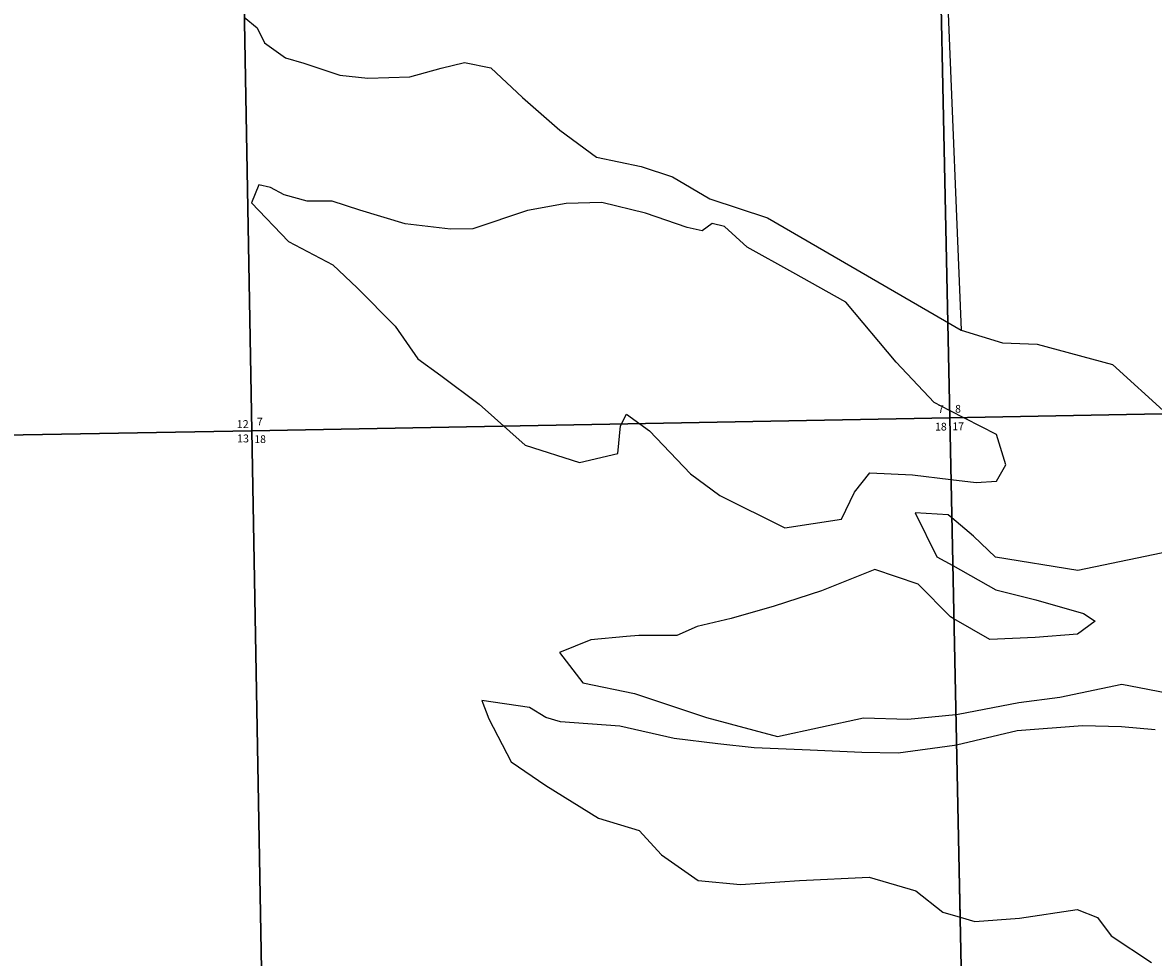
# Model space of a CAD drawing. Units: feet. Extents: x 1814930 to 1878235, y 2714569 to 2747378.
# Drawn here: x 1844816 to 1852851, y 2732469 to 2739109 of the extents above; entities that cross this region are included whole.
import ezdxf
from ezdxf.enums import TextEntityAlignment as Align

# ---------------------------------------------------------------- set-up
doc = ezdxf.new("R2010")
doc.units = ezdxf.units.FT
doc.header["$MEASUREMENT"] = 0
for name, color, linetype in [('SECTION', 190, 'Continuous'), ('SECTNMBR', 7, 'Continuous'), ('SUBDN', 7, 'Continuous')]:
    doc.layers.add(name, color=color, linetype=linetype)
doc.styles.add('SMLTEXT', font='txt')

msp = doc.modelspace()

# ---------------------------------------------------------------- linework, layer by layer
at = {"layer": 'SECTION', "color": 190, "linetype": 'Continuous', "lineweight": 25}
for points in [[(1856681.7, 2736400.5), (1851403.5, 2736301.4), (1851293.6, 2741579.8), (1856571.8, 2741678.9)], [(1851403.5, 2736301.4), (1846444.2, 2736210.5), (1846348.8, 2741489.2), (1851293.6, 2741579.8)], [(1846444.2, 2736210.5), (1841165.9, 2736116.1), (1841070.5, 2741394.9), (1846348.8, 2741489.2)], [(1856791.6, 2731122.1), (1851513.4, 2731023), (1851403.5, 2736301.4), (1856681.7, 2736400.5)], [(1851513.4, 2731023), (1846539.5, 2730931.8), (1846444.2, 2736210.5), (1851403.5, 2736301.4)], [(1846539.5, 2730931.8), (1841261.2, 2730837.4), (1841165.9, 2736116.1), (1846444.2, 2736210.5)]]:
    msp.add_lwpolyline(points, close=True, dxfattribs=at)
at = {"layer": 'SUBDN', "color": 7, "linetype": 'Continuous', "lineweight": 25}
for p, q in [((1851293.6, 2741579.8), (1851484.5, 2736925.4)), ((1846391.1, 2739147.3), (1846483.2, 2739071.6)), ((1846483.2, 2739071.6), (1846535.8, 2738966.4)), ((1846535.8, 2738966.4), (1846683.1, 2738859.7)), ((1846683.1, 2738859.7), (1846814.7, 2738821.1)), ((1846814.7, 2738821.1), (1847070, 2738736)), ((1847789.1, 2738786), (1847955.6, 2738827.1)), ((1847955.6, 2738827.1), (1848142.8, 2738789.1)), ((1847070, 2738736), (1847269, 2738713.9)), ((1847567.1, 2738724.5), (1847789.1, 2738786)), ((1848142.8, 2738789.1), (1848367.7, 2738576.7)), ((1847269, 2738713.9), (1847567.1, 2738724.5)), ((1848367.7, 2738576.7), (1848632.5, 2738344.7)), ((1848632.5, 2738344.7), (1848892.9, 2738152.5)), ((1848892.9, 2738152.5), (1849211.6, 2738087.8)), ((1849211.6, 2738087.8), (1849435, 2738014.3)), ((1849435, 2738014.3), (1849699, 2737857.9)), ((1846493.6, 2737956.7), (1846443.3, 2737829.2)), ((1846577.3, 2737937.6), (1846493.6, 2737956.7)), ((1846673.3, 2737886.8), (1846577.3, 2737937.6)), ((1846836.8, 2737840.6), (1846673.3, 2737886.8)), ((1849699, 2737857.9), (1850109.8, 2737722.5)), ((1846443.3, 2737829.2), (1846704.6, 2737553.6)), ((1847015.7, 2737842.2), (1846836.8, 2737840.6)), ((1847211.2, 2737776.4), (1847015.7, 2737842.2)), ((1847534.3, 2737680), (1847211.2, 2737776.4)), ((1848404, 2737775), (1848015.7, 2737644.5)), ((1848677.7, 2737825.1), (1848404, 2737775)), ((1848932.1, 2737831.3), (1848677.7, 2737825.1)), ((1849243, 2737754.6), (1848932.1, 2737831.3)), ((1849538.2, 2737654), (1849243, 2737754.6)), ((1850109.8, 2737722.5), (1851484.5, 2736925.4)), ((1847856.7, 2737643.1), (1847534.3, 2737680)), ((1848015.7, 2737644.5), (1847856.7, 2737643.1)), ((1849645.8, 2737631.1), (1849538.2, 2737654)), ((1849716.7, 2737683.3), (1849645.8, 2737631.1)), ((1849804.4, 2737660.3), (1849716.7, 2737683.3)), ((1849965, 2737514.8), (1849804.4, 2737660.3)), ((1846704.6, 2737553.6), (1847020.4, 2737389.6)), ((1850288.9, 2737335), (1849965, 2737514.8)), ((1847020.4, 2737389.6), (1847193.1, 2737224.3)), ((1850664.7, 2737123.9), (1850288.9, 2737335)), ((1847193.1, 2737224.3), (1847462.4, 2736952.7)), ((1851023.1, 2736698.3), (1850664.7, 2737123.9)), ((1847462.4, 2736952.7), (1847623.9, 2736719.8)), ((1851484.5, 2736925.4), (1851779.3, 2736835.7)), ((1851779.3, 2736835.7), (1852025.6, 2736825.3)), ((1852025.6, 2736825.3), (1852561.3, 2736680.2)), ((1847623.9, 2736719.8), (1847788.1, 2736602.1)), ((1851292.5, 2736410.9), (1851023.1, 2736698.3)), ((1852561.3, 2736680.2), (1852946.5, 2736330.4)), ((1847788.1, 2736602.1), (1848060.7, 2736398)), ((1851402.4, 2736354.8), (1851292.5, 2736410.9)), ((1848060.7, 2736398), (1848385.8, 2736107)), ((1849064.2, 2736244.1), (1849107.1, 2736327.9)), ((1849107.1, 2736327.9), (1849271.3, 2736210.2)), ((1851402.4, 2736354.8), (1851412.6, 2735863.8)), ((1851736.1, 2736184.5), (1851402.4, 2736354.8)), ((1849046.4, 2736049.4), (1849064.2, 2736244.1)), ((1849271.3, 2736210.2), (1849560.8, 2735903)), ((1851802, 2735966.7), (1851736.1, 2736184.5)), ((1848385.8, 2736107), (1848772.8, 2735983.4)), ((1848772.8, 2735983.4), (1849046.4, 2736049.4)), ((1851735.7, 2735850.9), (1851802, 2735966.7)), ((1849560.8, 2735903), (1849769.2, 2735750)), ((1850727, 2735774.4), (1850836.8, 2735910.4)), ((1850836.8, 2735910.4), (1851139, 2735897.2)), ((1851139, 2735897.2), (1851412.6, 2735863.8)), ((1851412.6, 2735863.8), (1851592.7, 2735841.7)), ((1851592.7, 2735841.7), (1851735.7, 2735850.9)), ((1850633.6, 2735583), (1850727, 2735774.4)), ((1849769.2, 2735750), (1850232.8, 2735519.8)), ((1851157.8, 2735627.4), (1851312.3, 2735315)), ((1851392.5, 2735613.6), (1851157.8, 2735627.4)), ((1851418.3, 2735591.7), (1851392.5, 2735613.6)), ((1850232.8, 2735519.8), (1850633.6, 2735583)), ((1851418.3, 2735591.7), (1851425.3, 2735251.9)), ((1851573, 2735460.3), (1851418.3, 2735591.7)), ((1851729.7, 2735310.8), (1851573, 2735460.3)), ((1853068.3, 2735374.4), (1852314.9, 2735216.8)), ((1851312.3, 2735315), (1851425.3, 2735251.9)), ((1852314.9, 2735216.8), (1851729.7, 2735310.8)), ((1850872, 2735223.7), (1850492, 2735073.3)), ((1851179.2, 2735119.2), (1850872, 2735223.7)), ((1851425.3, 2735251.9), (1851732.2, 2735080.5)), ((1851408.3, 2734887), (1851179.2, 2735119.2)), ((1850492, 2735073.3), (1850155.3, 2734963.1)), ((1851732.2, 2735080.5), (1852015.2, 2735007.6)), ((1850155.3, 2734963.1), (1849850.1, 2734876.9)), ((1852015.2, 2735007.6), (1852354, 2734911.3)), ((1849850.1, 2734876.9), (1849608.2, 2734819.1)), ((1851433.2, 2734872.7), (1851408.3, 2734887)), ((1852354, 2734911.3), (1852438.1, 2734856.5)), ((1849608.2, 2734819.1), (1849465.7, 2734754.3)), ((1851433.2, 2734872.7), (1851447.3, 2734194.8)), ((1851688.3, 2734726.6), (1851433.2, 2734872.7)), ((1852438.1, 2734856.5), (1852311.9, 2734764)), ((1848853.7, 2734725), (1848632, 2734635.6)), ((1849107.9, 2734747.1), (1848853.7, 2734725)), ((1849195.3, 2734755.9), (1849107.9, 2734747.1)), ((1849465.7, 2734754.3), (1849195.3, 2734755.9)), ((1852010.1, 2734741.4), (1851688.3, 2734726.6)), ((1852311.9, 2734764), (1852010.1, 2734741.4)), ((1848632, 2734635.6), (1848797.3, 2734418.6)), ((1848797.3, 2734418.6), (1849163.9, 2734342.4)), ((1852185.6, 2734318), (1852625.8, 2734409.4)), ((1852625.8, 2734409.4), (1853008.2, 2734337.4)), ((1849163.9, 2734342.4), (1849674.7, 2734172.2)), ((1851895.9, 2734279.7), (1852185.6, 2734318)), ((1848078.9, 2734292.9), (1848128, 2734162.3)), ((1848417.4, 2734244.3), (1848078.9, 2734292.9)), ((1848533.5, 2734173.9), (1848417.4, 2734244.3)), ((1851463.5, 2734196.3), (1851895.9, 2734279.7)), ((1848128, 2734162.3), (1848286.3, 2733857.8)), ((1848637.2, 2734143), (1848533.5, 2734173.9)), ((1849674.7, 2734172.2), (1850181.1, 2734037.8)), ((1850181.1, 2734037.8), (1850791.9, 2734170.4)), ((1850791.9, 2734170.4), (1851106.1, 2734161.3)), ((1851106.1, 2734161.3), (1851447.3, 2734194.8)), ((1851447.3, 2734194.8), (1851463.5, 2734196.3)), ((1849059, 2734111.1), (1848637.2, 2734143)), ((1849445.7, 2734023.2), (1849059, 2734111.1)), ((1851882.2, 2734077), (1851451.9, 2733976.9)), ((1852346.8, 2734113), (1851882.2, 2734077)), ((1852625.1, 2734107.5), (1852346.8, 2734113)), ((1852863.9, 2734085.9), (1852625.1, 2734107.5)), ((1849756.2, 2733986.3), (1849445.7, 2734023.2)), ((1850015, 2733956.8), (1849756.2, 2733986.3)), ((1850412.7, 2733940.6), (1850015, 2733956.8)), ((1850778.7, 2733924), (1850412.7, 2733940.6)), ((1851037.1, 2733918.4), (1850778.7, 2733924)), ((1851438.1, 2733973.7), (1851037.1, 2733918.4)), ((1851451.9, 2733976.9), (1851438.1, 2733973.7)), ((1851451.9, 2733976.9), (1851477.3, 2732753.9)), ((1848286.3, 2733857.8), (1848534.6, 2733689.2)), ((1848534.6, 2733689.2), (1848906.9, 2733458.1)), ((1848906.9, 2733458.1), (1849198.1, 2733369.4)), ((1849198.1, 2733369.4), (1849355.1, 2733196)), ((1849355.1, 2733196), (1849615.5, 2733015.6)), ((1850335.2, 2733014.2), (1850831.9, 2733038.6)), ((1850831.9, 2733038.6), (1851163, 2732942.2)), ((1849615.5, 2733015.6), (1849918, 2732986.5)), ((1849918, 2732986.5), (1850335.2, 2733014.2)), ((1851163, 2732942.2), (1851355.5, 2732789)), ((1851355.5, 2732789), (1851477.3, 2732753.9)), ((1851900.6, 2732746.3), (1852309.4, 2732809.7)), ((1852309.4, 2732809.7), (1852453.1, 2732751.4)), ((1851477.3, 2732753.9), (1851582.8, 2732723.6)), ((1851582.8, 2732723.6), (1851900.6, 2732746.3)), ((1852453.1, 2732751.4), (1852549.9, 2732621.2)), ((1852549.9, 2732621.2), (1852838.2, 2732433.1))]:
    msp.add_line(p, q, dxfattribs=at)

# ---------------------------------------------------------------- texts
at = {"layer": 'SECTNMBR', "style": 'SMLTEXT'}
for s, height, p in [('7', 55, (1851320.5, 2736336.1)), ('8', 55, (1851442, 2736338.4)), ('7', 55, (1846480.8, 2736247.4)), ('18', 55.04, (1851299.2, 2736211.6)), ('17', 55.04, (1851421.9, 2736213.8)), ('18', 55.04, (1846461.8, 2736122.9))]:
    msp.add_text(s, height=height, dxfattribs=at).set_placement(p)
for s, p in [('12', (1846422.5, 2736228.7)), ('13', (1846424.4, 2736127.1))]:
    msp.add_text(s, height=56.5, dxfattribs=at).set_placement(p, align=Align.RIGHT)

doc.saveas('drawing.dxf')
